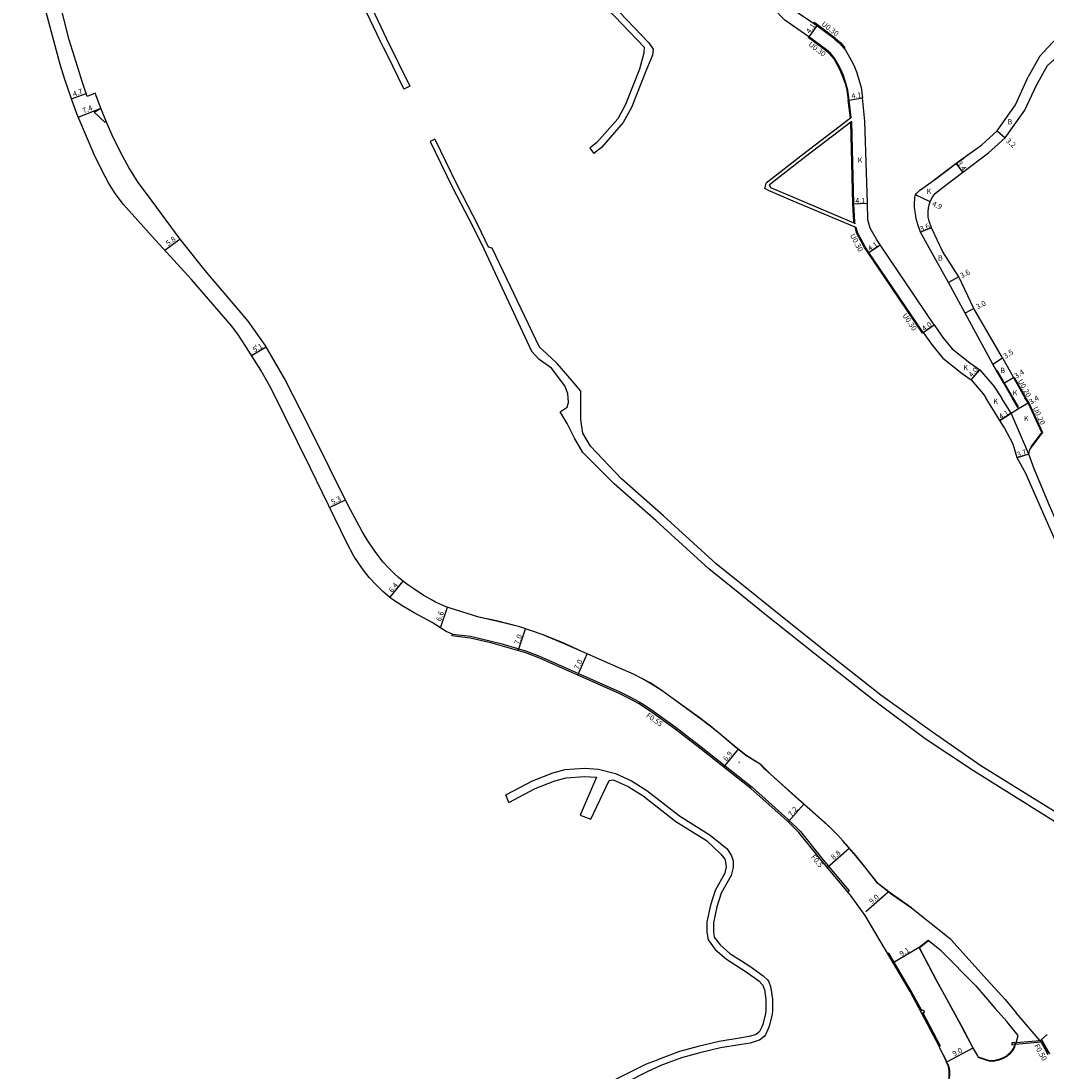
# Model space of a CAD drawing. Units: metres. Extents: x -8000 to -4000, y -99000 to -96000.
# Drawn here: x -6101 to -5790, y -97050 to -96732 of the extents above; entities that cross this region are included whole.
import ezdxf

# ---------------------------------------------------------------- set-up
doc = ezdxf.new("R2010")
doc.units = ezdxf.units.M
doc.header["$LTSCALE"] = 2.5
for name, color, linetype in [('側溝・桝', 7, 'Continuous'), ('幅員', 7, 'Continuous'), ('歩道・分離帯・安全施設', 7, 'Continuous'), ('舗装', 7, 'Continuous'), ('道路', 7, 'Continuous')]:
    doc.layers.add(name, color=color, linetype=linetype)

msp = doc.modelspace()

# ---------------------------------------------------------------- linework, layer by layer
at = {"layer": '側溝・桝'}
for points in [[(-5860.54, -96732.88), (-5860.7, -96733.13)], [(-5854.04, -96737.69), (-5859.53, -96733.58), (-5860.54, -96732.88)], [(-5862.1, -96737.15), (-5862.28, -96737.39)], [(-5856.98, -96741.36), (-5862.28, -96737.39)], [(-5854.04, -96737.69), (-5852.48, -96739.03), (-5851.23, -96740.5)], [(-5856.98, -96741.36), (-5855.82, -96742.35), (-5854.6, -96743.8), (-5853.62, -96745.47), (-5852.51, -96747.65), (-5851.81, -96749.35), (-5851.16, -96751.31), (-5850.64, -96753.38), (-5850.18, -96756.38)], [(-5851.23, -96740.5), (-5851.47, -96740.69)], [(-5849.55, -96761.85), (-5850.18, -96756.38)], [(-5848.43, -96793.63), (-5848.54, -96793.21), (-5848.78, -96787.79), (-5849.42, -96763.01)], [(-5827.72, -96826.91), (-5844.18, -96802.62), (-5845.31, -96800.95), (-5847.6, -96796.78), (-5848.11, -96794.85)], [(-5827.47, -96826.74), (-5827.72, -96826.91)], [(-5800.16, -96840.35), (-5799.99, -96840.25), (-5796.54, -96846.45), (-5796.47, -96846.55)], [(-5791.29, -96857.13), (-5795.57, -96847.96), (-5796.47, -96846.55)], [(-5791.47, -96857.22), (-5791.29, -96857.13)], [(-5970.05, -96918.63), (-5969.97, -96918.06), (-5964.54, -96918.7), (-5958.28, -96920.17), (-5955.37, -96920.92), (-5947.62, -96923.25), (-5943.69, -96924.74), (-5930.93, -96930.4), (-5922.95, -96933.89), (-5919.51, -96935.46), (-5916.26, -96937.07), (-5913.44, -96938.6), (-5911.96, -96939.49), (-5909.15, -96941.43), (-5902.27, -96946.39), (-5894.74, -96952.17), (-5879.29, -96964.38), (-5868.33, -96974.21), (-5864.69, -96977.82), (-5857.89, -96986.34), (-5849.93, -96995.85), (-5850.31, -96996.16)], [(-5827.96, -97032.03), (-5831.12, -97026.16), (-5837.87, -97014.68), (-5838.18, -97014.86)], [(-5827.58, -97032.77), (-5822.41, -97042.72), (-5822.67, -97042.85)], [(-5792.1, -97041.21), (-5799.39, -97041.87), (-5799.79, -97041.91)], [(-5791.83, -97041.68), (-5799.53, -97042.38), (-5799.76, -97042.4)], [(-5792.1, -97041.21), (-5791.83, -97041.68), (-5789.72, -97045.36)], [(-5791.72, -97040.87), (-5789.29, -97045.12)]]:
    msp.add_lwpolyline(points, dxfattribs=at)
for points in [[(-5828.29, -97032.2), (-5827.53, -97031.8), (-5827.15, -97032.54), (-5827.9, -97032.93)], [(-5800.56, -97042.53), (-5800.6, -97041.73), (-5799.8, -97041.69), (-5799.79, -97041.91), (-5799.76, -97042.4), (-5799.76, -97042.49)]]:
    msp.add_lwpolyline(points, close=True, dxfattribs=at)
at = {"layer": '幅員'}
for points in [[(-5859.71, -96733.82), (-5862.1, -96737.15)], [(-6085.34, -96756), (-6080.93, -96754.36)], [(-5849.88, -96756.33), (-5845.83, -96755.69)], [(-6083.3, -96761.51), (-6076.4, -96758.8)], [(-5805.06, -96765.67), (-5802.66, -96767.79)], [(-5815.5, -96778.21), (-5817.48, -96775.45)], [(-5848.48, -96787.78), (-5844.38, -96787.59)], [(-5825.42, -96787.19), (-5829.82, -96785.04)], [(-5824.94, -96795.03), (-5828.27, -96796.38)], [(-6057.11, -96801.78), (-6052.45, -96798.33)], [(-5843.93, -96802.45), (-5840.53, -96800.16)], [(-5816.71, -96809.9), (-5819.89, -96811.59)], [(-5812.18, -96819.48), (-5814.83, -96820.87)], [(-5827.47, -96826.74), (-5824.2, -96824.45)], [(-6030.83, -96833.65), (-6026.39, -96831.07)], [(-5806.46, -96836.35), (-5803.54, -96834.42)], [(-5812.98, -96841.01), (-5810.32, -96838.02)], [(-5803.07, -96842.11), (-5800.16, -96840.35)], [(-5798.68, -96849.77), (-5795.75, -96848.05)], [(-5800.84, -96851.2), (-5804.3, -96853.4)], [(-5795.57, -96863.52), (-5799.09, -96864.68)], [(-6007.18, -96879.73), (-6002.43, -96877.37)], [(-5988.95, -96906.98), (-5984.97, -96901.99)], [(-5973.66, -96916.15), (-5971.48, -96909.94)], [(-5950.13, -96923.08), (-5947.93, -96916.46)], [(-5932.1, -96930.49), (-5929.27, -96924.05)], [(-5887.81, -96958.36), (-5883.51, -96952.96)], [(-5868.37, -96974.95), (-5863.64, -96969.57)], [(-5856.56, -96988.7), (-5849.9, -96982.88)], [(-5844.85, -97002.05), (-5838.07, -96996.07)], [(-5828.72, -97012.95), (-5836.56, -97017.59)], [(-5820.34, -97047.61), (-5812.38, -97043.38)]]:
    msp.add_lwpolyline(points, dxfattribs=at)
at = {"layer": '歩道・分離帯・安全施設'}
for points in [[(-6074.76, -96762.98), (-6075.15, -96763.14), (-6078.43, -96760.03), (-6076.42, -96758.74)], [(-6075.15, -96763.14), (-6078.43, -96760.03)], [(-5815.05, -96773.88), (-5817.4, -96775.57), (-5824.11, -96780.6)], [(-5805.22, -96838.24), (-5802.65, -96842.55), (-5800.35, -96846.55)], [(-5800.35, -96846.55), (-5798.79, -96849.27)], [(-5794.91, -96861.44), (-5791.64, -96857.2)], [(-5841.36, -96993.4), (-5844.77, -96989.05), (-5847.84, -96985.17), (-5851.73, -96980.74), (-5853.32, -96978.97), (-5855.44, -96976.79), (-5857.41, -96974.99), (-5865.27, -96968.09), (-5873.72, -96960.48), (-5875.45, -96958.95), (-5876.52, -96957.65), (-5881.21, -96954.74), (-5884.66, -96952), (-5888.97, -96948.33), (-5891.92, -96945.92), (-5895.32, -96943.34), (-5903.18, -96937.63), (-5906.54, -96935.19), (-5908.44, -96933.95), (-5910, -96932.96), (-5912.43, -96931.6), (-5915.19, -96930.2), (-5918.89, -96928.57), (-5930.84, -96923.32), (-5936.54, -96920.73), (-5942.81, -96918.13), (-5949.62, -96915.86), (-5956.64, -96914.07), (-5962.02, -96912.88)], [(-5831.05, -97000.99), (-5837.12, -96996.75), (-5841.3, -96993.5)], [(-5828.59, -97012.96), (-5826.01, -97010.99)], [(-5815.44, -97037.56), (-5820.04, -97029.16), (-5823.47, -97022.97), (-5826.91, -97016.38), (-5828.57, -97013.2)], [(-5810.94, -97045.78), (-5812.43, -97043.22), (-5815.44, -97037.56)], [(-5820.33, -97047.98), (-5820.41, -97047.64), (-5820.43, -97047.59), (-5820.74, -97046.9), (-5822.39, -97043.64)], [(-5799.71, -97042.94), (-5800.44, -97044.15), (-5801.4, -97045.27), (-5802.23, -97045.95), (-5803.25, -97046.54), (-5804.55, -97047.04), (-5805.79, -97047.36), (-5806.65, -97047.45), (-5807.31, -97047.39)], [(-5820, -97048.32), (-5819.65, -97049.54), (-5819.56, -97050.63), (-5819.54, -97051.56), (-5819.64, -97052.57), (-5819.83, -97053.37), (-5820.18, -97054.33), (-5820.55, -97054.97), (-5820.95, -97055.46), (-5821.45, -97055.81), (-5822.32, -97056.33)], [(-5820, -97048.32), (-5820.1, -97047.92)], [(-5810.94, -97046.16), (-5807.31, -97047.39)]]:
    msp.add_lwpolyline(points, dxfattribs=at)
at = {"layer": '舗装'}
for points in [[(-5815.5, -96778.21), (-5817.48, -96775.45)], [(-5803.07, -96842.11), (-5800.16, -96840.35)], [(-5804.3, -96853.4), (-5800.84, -96851.2)], [(-5795.57, -96863.52), (-5800.84, -96851.2)], [(-5792.1, -97041.21), (-5789.29, -97045.12)]]:
    msp.add_lwpolyline(points, dxfattribs=at)
at = {"layer": '道路'}
for points in [[(-6088.76, -96745.53), (-6095.18, -96721.36), (-6100.62, -96697.84)], [(-6082.04, -96751.03), (-6086.05, -96738.1), (-6087.78, -96731.3), (-6092.37, -96711.38)], [(-5939.82, -96709.75), (-5925.32, -96726.36), (-5911.99, -96740.36)], [(-5936.71, -96710.26), (-5923.84, -96725.01), (-5910.54, -96738.98)], [(-5854.24, -96737.92), (-5859.71, -96733.82), (-5860.7, -96733.13), (-5866.82, -96729.03), (-5873.7, -96721.95), (-5878.1, -96716.85)], [(-5997.35, -96720.75), (-5994.24, -96728.83), (-5990.06, -96737.59), (-5982.93, -96752.14)], [(-5856.8, -96741.12), (-5862.1, -96737.15), (-5869.42, -96732.1), (-5876.5, -96724.81), (-5881.19, -96719.54)], [(-5999.21, -96721.47), (-5996.08, -96729.62), (-5991.86, -96738.46), (-5990.96, -96740.3), (-5989.81, -96742.65), (-5984.72, -96753.02)], [(-5786.08, -96736.52), (-5790.01, -96740.62), (-5792.22, -96743.04), (-5795.74, -96749.32)], [(-5911.99, -96740.36), (-5912.04, -96742.15), (-5913.41, -96746.95), (-5917.66, -96757.71), (-5919.99, -96762.01), (-5926.25, -96769.21), (-5928.4, -96770.89)], [(-5910.54, -96738.98), (-5909.24, -96740.92), (-5909.48, -96742.71), (-5911.51, -96747.6), (-5915.84, -96758.56), (-5918.33, -96763.16), (-5924.87, -96770.67), (-5927.18, -96772.47)], [(-5854.24, -96737.92), (-5852.7, -96739.24), (-5851, -96741.25), (-5849.76, -96743.35), (-5848.51, -96745.81), (-5847.68, -96747.82), (-5846.94, -96750.08), (-5846.32, -96752.51), (-5845.83, -96755.69)], [(-5849.28, -96761.64), (-5849.88, -96756.33), (-5850.34, -96753.32), (-5850.87, -96751.23), (-5851.53, -96749.24), (-5852.24, -96747.52), (-5853.36, -96745.32), (-5854.36, -96743.62), (-5855.61, -96742.14), (-5856.8, -96741.12)], [(-5793.23, -96751.85), (-5789.84, -96745.82), (-5787.05, -96743.31)], [(-6083.69, -96760.51), (-6085.34, -96756), (-6087.33, -96750.07), (-6088.76, -96745.53)], [(-5806.46, -96836.35), (-5814.83, -96820.87), (-5819.89, -96811.59), (-5824.15, -96803.82), (-5828.27, -96796.38), (-5829.01, -96794.35), (-5829.58, -96792.26), (-5829.77, -96791.4), (-5830.06, -96789.55), (-5830.11, -96788.83), (-5830.1, -96787.35), (-5830.1, -96787.27), (-5830.08, -96786.58), (-5830.04, -96785.89), (-5829.9, -96785.23), (-5829.82, -96785.04), (-5829.43, -96784.48), (-5828.93, -96784), (-5828.4, -96783.56), (-5828.29, -96783.47), (-5825.1, -96781.16), (-5817.48, -96775.45), (-5809.75, -96769.86), (-5805.06, -96765.67), (-5799.57, -96757.77), (-5795.74, -96749.32)], [(-6080.62, -96755.22), (-6080.93, -96754.36), (-6082.04, -96751.03)], [(-5982.93, -96752.14), (-5984.72, -96753.02)], [(-5803.54, -96834.42), (-5812.18, -96819.48), (-5816.71, -96809.9), (-5821.54, -96802.34), (-5824.94, -96795.03), (-5825.71, -96793.03), (-5825.96, -96791.78), (-5825.97, -96791.64), (-5825.98, -96790.36), (-5825.96, -96790.17), (-5825.86, -96789.1), (-5825.68, -96788.04), (-5825.42, -96787.19), (-5824.75, -96785.85), (-5823.91, -96784.61), (-5822.8, -96783.67), (-5815.5, -96778.21), (-5807.73, -96772.35), (-5802.66, -96767.79), (-5796.77, -96759.35), (-5793.23, -96751.85)], [(-6076.42, -96758.74), (-6078.2, -96754.26), (-6080.62, -96755.22)], [(-5824.2, -96824.45), (-5840.53, -96800.16), (-5841.66, -96798.48), (-5843.58, -96795.17), (-5844.26, -96792.56), (-5844.38, -96787.59), (-5845.13, -96762.7), (-5845.83, -96755.69)], [(-5819.16, -97010.52), (-5831.08, -97001.02), (-5837.15, -96996.79), (-5841.33, -96993.53), (-5844.8, -96989.07), (-5847.87, -96985.2), (-5851.75, -96980.76), (-5853.35, -96978.99), (-5855.47, -96976.82), (-5857.44, -96975.02), (-5865.29, -96968.12), (-5873.75, -96960.51), (-5876.54, -96957.68), (-5881.23, -96954.78), (-5884.68, -96952.03), (-5889, -96948.36), (-5891.95, -96945.95), (-5895.34, -96943.37), (-5903.2, -96937.66), (-5906.56, -96935.22), (-5908.46, -96933.98), (-5910.02, -96932.99), (-5912.45, -96931.63), (-5915.2, -96930.23), (-5918.9, -96928.61), (-5930.86, -96923.35), (-5936.58, -96920.77), (-5942.82, -96918.16), (-5949.63, -96915.89), (-5956.65, -96914.1), (-5962.03, -96912.91), (-5970.71, -96910.21), (-5971.89, -96909.8), (-5973.28, -96909.23), (-5975.1, -96908.34), (-5976.33, -96907.71), (-5977.76, -96906.89), (-5978.83, -96906.23), (-5981.74, -96904.31), (-5983.53, -96903.09), (-5984.69, -96902.22), (-5986.37, -96900.88), (-5987.79, -96899.65), (-5989.4, -96898.01), (-5990.94, -96896.32), (-5993.48, -96892.96), (-5995.84, -96889.51), (-5997.33, -96886.96), (-5998.83, -96884.14), (-6001.56, -96879.12), (-6012.89, -96856.26), (-6020.81, -96840.69), (-6026.67, -96830.58), (-6028.42, -96828.12), (-6031.81, -96823.31), (-6033.96, -96820.73), (-6044.42, -96808.47), (-6052.39, -96798.42), (-6062.32, -96785.02), (-6065.11, -96781.31), (-6068.02, -96776.71), (-6070.38, -96772.34), (-6073.04, -96766.92), (-6074.55, -96763.5), (-6076.42, -96758.74)], [(-5822.32, -97043.61), (-5822.67, -97042.85), (-5831.4, -97026.3), (-5845.03, -97003.28), (-5849.48, -96997.16), (-5858.28, -96986.66), (-5865.11, -96978.17), (-5868.71, -96974.62), (-5879.65, -96964.8), (-5895.08, -96952.61), (-5902.6, -96946.85), (-5909.47, -96941.89), (-5912.26, -96939.96), (-5913.72, -96939.09), (-5916.52, -96937.56), (-5919.76, -96935.96), (-5923.18, -96934.4), (-5931.16, -96930.91), (-5943.9, -96925.26), (-5947.8, -96923.77), (-5955.52, -96921.46), (-5958.41, -96920.71), (-5964.64, -96919.25), (-5970.05, -96918.63), (-5969.97, -96918.06), (-5971.91, -96917.28), (-5976.15, -96914.53), (-5981.61, -96911.64), (-5985.07, -96909.59), (-5988.42, -96907.42), (-5991.13, -96905.17), (-5993.24, -96903.07), (-5995.27, -96900.9), (-5997.27, -96898.27), (-5999.85, -96894.46), (-6001.96, -96890.42), (-6013.03, -96867.76), (-6024.76, -96843.91), (-6027.98, -96838.15), (-6032.55, -96830.95), (-6034.76, -96827.51), (-6036.78, -96824.81), (-6049.02, -96810.72), (-6060.88, -96797.63), (-6069.64, -96787.97), (-6072.16, -96784.62), (-6074.13, -96781.41), (-6076.15, -96777.58), (-6078.47, -96772.79), (-6083.14, -96761.89), (-6083.69, -96760.51)], [(-5849.28, -96761.64), (-5849.55, -96761.85), (-5863.67, -96772.6), (-5875.08, -96781.5)], [(-5849.14, -96762.79), (-5849.42, -96763.01), (-5863.06, -96773.39), (-5874.07, -96781.98)], [(-5848.08, -96793.77), (-5848.24, -96793.16), (-5848.48, -96787.78), (-5849.12, -96762.97), (-5849.14, -96762.79)], [(-5975.39, -96768.2), (-5976.74, -96768.86)], [(-5976.74, -96768.86), (-5970.06, -96782.59), (-5963.7, -96794.86), (-5960.52, -96801.41)], [(-5975.39, -96768.2), (-5968.72, -96781.91), (-5962.36, -96794.19), (-5959.17, -96800.76)], [(-5928.4, -96770.89), (-5927.18, -96772.47)], [(-5874.32, -96783.69), (-5875.45, -96783.16), (-5875.08, -96781.5)], [(-5847.76, -96795), (-5848.11, -96794.85), (-5866.86, -96786.9), (-5874.32, -96783.69)], [(-5873.59, -96782.91), (-5874.07, -96781.98)], [(-5848.08, -96793.77), (-5848.43, -96793.63), (-5866.49, -96785.97), (-5873.59, -96782.91)], [(-5827.47, -96826.74), (-5843.93, -96802.45), (-5845.05, -96800.8), (-5847.32, -96796.66), (-5847.76, -96795)], [(-5959.17, -96800.76), (-5958.06, -96801.11)], [(-5960.52, -96801.41), (-5946.03, -96832.39)], [(-5958.06, -96801.11), (-5943.8, -96831.09)], [(-5824.2, -96824.45), (-5821.54, -96828.25), (-5818.69, -96831.67), (-5813.37, -96835.95), (-5810.32, -96838.02), (-5806.1, -96842.93), (-5803.82, -96846.55)], [(-5827.47, -96826.74), (-5824.72, -96830.68), (-5821.51, -96834.54), (-5815.74, -96839.18), (-5812.98, -96841.01), (-5809.33, -96845.31), (-5808.54, -96846.55)], [(-5934.94, -96846.55), (-5935.04, -96845.18), (-5935.94, -96842.88), (-5940.05, -96837.53), (-5943.77, -96834.91), (-5946.03, -96832.39)], [(-5931.17, -96846.55), (-5931.16, -96844.49), (-5933.74, -96841.35), (-5938.3, -96836.08), (-5941.48, -96833.14), (-5943.8, -96831.09)], [(-5803.54, -96834.42), (-5800.16, -96840.35), (-5796.71, -96846.55)], [(-5800.52, -96846.55), (-5803.07, -96842.11), (-5806.46, -96836.35)], [(-5882.53, -96906.28), (-5892.4, -96898.29), (-5908.33, -96883.75), (-5921.05, -96872.54), (-5930.57, -96863.08), (-5933.08, -96858.68), (-5935.32, -96854.28), (-5937.38, -96850.76), (-5935.27, -96849.33), (-5934.84, -96847.91), (-5934.94, -96846.55)], [(-5882.53, -96902.97), (-5890.2, -96896.76), (-5906.13, -96882.22), (-5918.85, -96871.01), (-5928.25, -96861.16), (-5930.55, -96857.19), (-5931.15, -96853.03), (-5931.18, -96849.49), (-5931.17, -96846.55)], [(-5764.6, -96936.3), (-5764.63, -96936.26), (-5767.59, -96932.14), (-5769.4, -96928.89), (-5776.38, -96916.41), (-5781.54, -96903.96), (-5786.08, -96893.04), (-5791.64, -96880.22), (-5796.41, -96869.39), (-5799.09, -96864.68), (-5800.25, -96860.51), (-5802.93, -96855.62), (-5804.3, -96853.4), (-5808.54, -96846.55)], [(-5800.84, -96851.2), (-5803.82, -96846.55)], [(-5800.84, -96851.2), (-5798.68, -96849.77), (-5800.52, -96846.55)], [(-5766.71, -96927.35), (-5773.67, -96914.91), (-5779.15, -96902.85), (-5783.65, -96892.02), (-5789.23, -96879.16), (-5793.87, -96868.04), (-5795.57, -96863.52), (-5795.23, -96862.11), (-5791.47, -96857.22), (-5795.75, -96848.05), (-5796.71, -96846.55)], [(-5756.58, -96987.87), (-5761.43, -96985.84), (-5769.23, -96982.24), (-5776.65, -96978.63), (-5810.06, -96957.96), (-5824.65, -96947.73), (-5840.35, -96936.56), (-5858.03, -96922.65), (-5873.76, -96910.05), (-5882.53, -96902.97)], [(-5758.29, -96990.84), (-5764.26, -96987.47), (-5771.79, -96984.26), (-5779.06, -96980.26), (-5812.26, -96959.49), (-5826.91, -96949.8), (-5842.54, -96938.09), (-5860.23, -96924.18), (-5875.96, -96911.59), (-5882.53, -96906.28)], [(-5953.87, -96966.75), (-5945.78, -96962.53), (-5939.62, -96960.1), (-5935.92, -96959.09), (-5930, -96958.69), (-5925.76, -96958.92), (-5920.63, -96960.29), (-5915.84, -96962.46), (-5911.14, -96965.43), (-5901.28, -96973.13), (-5891.96, -96978.97), (-5886.89, -96983.08), (-5885.55, -96985.19), (-5885.01, -96986.69), (-5884.99, -96988.72), (-5885.68, -96991.2), (-5888.64, -96996.53), (-5889.93, -97000.69), (-5890.95, -97005.47), (-5891.02, -97008.21), (-5890.74, -97009.8), (-5888.96, -97012.17), (-5886, -97014.81)], [(-5952.94, -96969.03), (-5944.94, -96964.86), (-5938.99, -96962.5), (-5935.58, -96961.58), (-5929.99, -96961.2), (-5926.45, -96961.39)], [(-5926.45, -96961.39), (-5931.39, -96972.84)], [(-5928.11, -96974.14), (-5922.57, -96962.35)], [(-5922.57, -96962.35), (-5921.31, -96962.18), (-5916.8, -96964.23), (-5912.29, -96967.07), (-5902.43, -96974.77), (-5893.12, -96980.6), (-5888.79, -96984.73), (-5887.58, -96986.17), (-5887.32, -96987.12), (-5887.12, -96988.5), (-5887.54, -96990.44), (-5890.49, -96995.74), (-5891.87, -97000.18), (-5892.95, -97005.24), (-5893.02, -97008.36), (-5892.63, -97010.62), (-5890.44, -97013.53), (-5887.07, -97016.5)], [(-5952.94, -96969.03), (-5953.87, -96966.75)], [(-5931.39, -96972.84), (-5928.11, -96974.14)], [(-5808.12, -97022.71), (-5819.16, -97010.52)], [(-5822.04, -97014), (-5825.98, -97010.87), (-5828.72, -97012.95), (-5823.48, -97022.98), (-5815.47, -97037.58)], [(-5887.07, -97016.5), (-5882.53, -97019.39)], [(-5886, -97014.81), (-5882.53, -97017.02)], [(-5882.53, -97017.02), (-5879.96, -97018.65), (-5875.96, -97021.53), (-5874.68, -97022.79), (-5874.27, -97023.38), (-5873.74, -97024.82), (-5873.64, -97025.23), (-5873.08, -97028.58), (-5873.08, -97032.09), (-5873.22, -97033.26), (-5874.12, -97036.76), (-5874.51, -97037.78), (-5875.25, -97039.37), (-5875.64, -97039.91), (-5877.02, -97041.01), (-5877.13, -97041.07), (-5878.96, -97041.68), (-5879.86, -97041.89), (-5882.53, -97042.33)], [(-5811.52, -97024.57), (-5822.04, -97014)], [(-5882.53, -97019.39), (-5881.09, -97020.3), (-5877.3, -97023.04), (-5876.21, -97024.15), (-5876.03, -97024.42), (-5875.6, -97025.63), (-5875.58, -97025.72), (-5875.09, -97028.71), (-5875.1, -97032.06), (-5875.21, -97032.95), (-5876.09, -97036.28), (-5876.38, -97037.03), (-5877.04, -97038.38), (-5877.21, -97038.59), (-5878.06, -97039.26), (-5879.73, -97039.8), (-5880.31, -97039.94), (-5882.53, -97040.3)], [(-5808.12, -97022.71), (-5802.67, -97028.75), (-5799.37, -97032.72)], [(-5811.52, -97024.57), (-5805.68, -97031.39), (-5802.22, -97035.39)], [(-5792.1, -97041.21), (-5799.37, -97032.72)], [(-5798.79, -97039.66), (-5802.22, -97035.39)], [(-5810.83, -97046.03), (-5812.46, -97043.24), (-5815.47, -97037.58)], [(-5882.53, -97040.3), (-5889.25, -97041.41), (-5895.62, -97042.9), (-5901.29, -97044.48), (-5907.89, -97046.95)], [(-5882.53, -97042.33), (-5888.86, -97043.38), (-5895.12, -97044.84), (-5900.67, -97046.39), (-5907.19, -97048.83)], [(-5799.83, -97042.86), (-5799.53, -97042.38), (-5799.39, -97041.87), (-5798.79, -97039.66)], [(-5789.93, -97039.34), (-5791.72, -97040.87), (-5792.1, -97041.21)], [(-5820.25, -97047.96), (-5820.34, -97047.61), (-5820.35, -97047.57), (-5820.66, -97046.86), (-5822.32, -97043.61)], [(-5799.83, -97042.86), (-5800.56, -97044.06), (-5801.5, -97045.16), (-5802.32, -97045.83), (-5803.31, -97046.4), (-5804.6, -97046.9), (-5805.82, -97047.21), (-5806.65, -97047.3), (-5807.27, -97047.24)], [(-5992.44, -97146.53), (-5993.35, -97144.85), (-5994.34, -97141.44), (-5993.99, -97137.96), (-5993.06, -97134.36), (-5990.78, -97130.2), (-5990.72, -97130.09), (-5988.12, -97126.93), (-5986.6, -97124.08), (-5985.17, -97120.76), (-5983.38, -97114.39), (-5981.12, -97108.01), (-5978.08, -97101.88), (-5973.07, -97094.72), (-5965.28, -97086.35), (-5959.46, -97080.56), (-5950.69, -97072.87), (-5938.08, -97062.95), (-5925.6, -97055.38), (-5911.29, -97048.16), (-5907.89, -97046.95)], [(-5989.06, -97144.79), (-5990.69, -97143.23), (-5991.29, -97141.16), (-5991.03, -97138.49), (-5990.25, -97135.48), (-5988.17, -97131.69), (-5988.06, -97131.49), (-5986.24, -97127.87), (-5984.69, -97124.94), (-5983.13, -97121.32), (-5981.3, -97114.86), (-5979.13, -97108.74), (-5976.28, -97102.98), (-5971.52, -97096.17), (-5963.91, -97088), (-5958.2, -97082.32), (-5949.55, -97074.74), (-5937.15, -97064.98), (-5924.93, -97057.57), (-5910.74, -97050.41), (-5907.19, -97048.83)], [(-5820.14, -97048.37), (-5819.8, -97049.56), (-5819.71, -97050.64), (-5819.69, -97051.55), (-5819.79, -97052.54), (-5819.97, -97053.33), (-5820.32, -97054.27), (-5820.67, -97054.88), (-5821.05, -97055.35), (-5821.53, -97055.68), (-5822.39, -97056.19)], [(-5820.14, -97048.37), (-5820.25, -97047.96)], [(-5810.83, -97046.03), (-5807.27, -97047.24)]]:
    msp.add_lwpolyline(points, dxfattribs=at)

# ---------------------------------------------------------------- texts
at = {"layer": '側溝・桝'}
for s, rotation, p in [('U0.30', 322.4541, (-5858.44, -96733.59)), ('U0.30', 322.4541, (-5862.38, -96739.75)), ('U0.30', 298.0415, (-5849.73, -96797.3)), ('U0.30', 304.1225, (-5833.88, -96821.55)), ('U0.20', 299.116, (-5798.94, -96841.42)), ('U0.20', 295.0112, (-5794.37, -96849.61)), ('F0.55', 325, (-5911.54, -96943.05)), ('F0.5', 309, (-5861.57, -96985.61)), ('F0.50', 299.3147, (-5793.98, -97042.7))]:
    msp.add_text(s, height=1.6, rotation=rotation, dxfattribs=at).set_placement(p)
at = {"layer": '幅員'}
for s, rotation, p in [('4.1', 54.3474, (-5861.82, -96736.33)), ('4.7', 20, (-6084.61, -96755.36)), ('4.1', 9.0388, (-5849.1, -96755.96)), ('7.4', 21, (-6081.65, -96760.38)), ('3.2', 318.4844, (-5802.59, -96768.92)), ('3.4', 305.702, (-5817.35, -96775.47)), ('4.1', 2.5416, (-5848.03, -96787.66)), ('4.9', 333.9135, (-5825.01, -96788.28)), ('3.6', 22.0584, (-5828.13, -96796.21)), ('5.8', 37, (-6056.04, -96800.58)), ('4.1', 34.0174, (-5843.62, -96802.12)), ('3.6', 27.9384, (-5815.81, -96810.33)), ('3.0', 27.7603, (-5811.01, -96819.77)), ('4.0', 34.9476, (-5827.2, -96826.43)), ('5.1', 30, (-6029.89, -96832.81)), ('3.5', 33.4724, (-5802.56, -96834.73)), ('4.0', 48.3417, (-5812.77, -96840.4)), ('3.4', 31.1708, (-5799.32, -96840.71)), ('3.4', 30.2268, (-5794.87, -96848.57)), ('4.1', 32.452, (-5803.98, -96853.07)), ('3.7', 18.1857, (-5798.88, -96864.51)), ('5.3', 26, (-6006.29, -96878.93)), ('6.4', 51, (-5988.25, -96905.65)), ('6.6', 71, (-5973.52, -96914.31)), ('7.0', 72, (-5949.8, -96921.35)), ('7.0', 66, (-5931.81, -96928.96)), ('6.9', 51, (-5887.02, -96956.7)), ('7.2', 49, (-5867.34, -96973.45)), ('8.8', 41, (-5854.62, -96986.54)), ('9.0', 41, (-5843.01, -96999.9)), ('9.1', 31, (-5834.06, -97015.76)), ('9.0', 28, (-5818.13, -97046.03))]:
    msp.add_text(s, height=1.6, rotation=rotation, dxfattribs=at).set_placement(p)
at = {"layer": '舗装'}
for s, height, p in [('B', 1.6, (-5801.98, -96763.68)), ('K', 1.6, (-5847.35, -96775.32)), ('K', 1.6, (-5826.48, -96784.74)), ('B', 1.6, (-5823, -96804.94)), ('A', 0.75, (-6029.91, -96831.15, 137.05)), ('K', 1.6, (-5815.37, -96838.19)), ('B', 1.6, (-5804.15, -96839)), ('K', 1.6, (-5800.4, -96845.8)), ('K', 1.6, (-5806.28, -96848.33)), ('K', 1.6, (-5797.01, -96853.57)), ('A', 0.75, (-5883.51, -96957.24, 139.16))]:
    msp.add_text(s, height=height, dxfattribs=at).set_placement(p)

doc.saveas('drawing.dxf')
